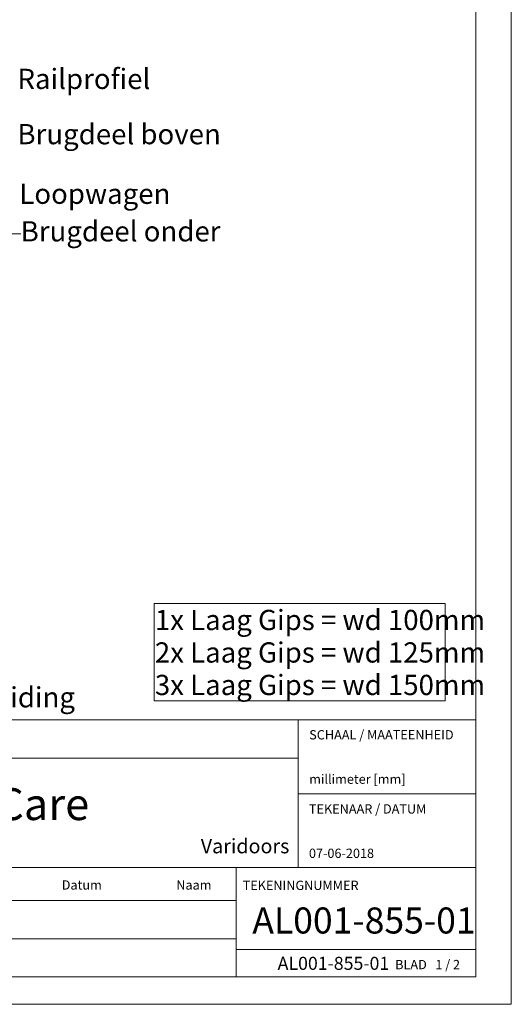
# Model space of a CAD drawing. Units: millimetres. Extents: x 0 to 420, y 0 to 297.
# Drawn here: x 330 to 420, y 0 to 180 of the extents above; entities that cross this region are included whole.
import ezdxf

# ---------------------------------------------------------------- set-up
doc = ezdxf.new("R2010")
doc.units = ezdxf.units.MM
doc.styles.add('SLDTEXTSTYLE0', font='TXT', dxfattribs={"width": 0.7})
doc.styles.add('SLDTEXTSTYLE1', font='TXT', dxfattribs={"width": 0.616667})
doc.styles.add('SLDTEXTSTYLE3', font='TXT', dxfattribs={"width": 0.75})

# ---------------------------------------------------------------- blocks, each defined once
blk = doc.blocks.new('SW_NOTE_0')
at = {"color": 0, "linetype": 'Continuous', "lineweight": 18}
for p, q in [((-2.5, -296.9), (-2.5, 148.5)), ((-2.5, 148.5), (1326.9, 148.5)), ((1326.9, 148.5), (1326.9, -296.9)), ((1326.9, -296.9), (-2.5, -296.9))]:
    blk.add_line(p, q, dxfattribs=at)
at = {"color": 0, "linetype": 'Continuous', "lineweight": 18, "char_height": 92.604, "attachment_point": 1, "style": 'SLDTEXTSTYLE0'}
for s, insert in [('1x Laag Gips = wd 100mm', (0, 119.4)), ('2x Laag Gips = wd 125mm', (0, -29.1)), ('3x Laag Gips = wd 150mm', (0, -177.6))]:
    blk.add_mtext(s, dxfattribs=dict(at, insert=insert))
blk = doc.blocks.new('Gips Laag')
at = {"color": 7, "linetype": 'Continuous', "lineweight": 18}
blk.add_blockref('SW_NOTE_0', (63.3, 290.9), dxfattribs=at)

msp = doc.modelspace()

# ---------------------------------------------------------------- linework, layer by layer
at = {"color": 7, "linetype": 'Continuous', "lineweight": 18}
for p, q in [((420.0003, 296.9972), (420.0003, 0.0005)), ((413.5003, 291.9972), (413.5003, 5.0005)), ((302.1241, 140.8218), (330.2646, 140.8502)), ((413.5003, 52.0005), (215.7155, 52.0005)), ((381.0003, 52.0005), (381.0003, 25.0005)), ((381.0003, 45.0005), (264.0027, 45.0005)), ((413.5003, 38.5005), (381.0003, 38.5005)), ((413.5003, 25.0005), (215.7155, 25.0005)), ((369.6793, 25.0005), (369.6793, 5.0005)), ((369.6793, 19.0005), (264.0027, 19.0005)), ((369.6793, 12.0005), (264.0027, 12.0005)), ((413.5003, 10.0005), (369.6793, 10.0005)), ((413.5003, 5.0005), (6.0928, 5.0005)), ((420.0003, 0.0005), (-0.0072, 0.0005))]:
    msp.add_line(p, q, dxfattribs=at)

# ---------------------------------------------------------------- block references
at = {"color": 7, "linetype": 'Continuous', "xscale": 0.04, "yscale": 0.04, "zscale": 0.04}
msp.add_blockref('Gips Laag', (352.2758, 55.7064), dxfattribs=at)

# ---------------------------------------------------------------- texts
at = {"color": 7, "linetype": 'Continuous', "lineweight": 0}
for s, insert, char_height, attachment_point, style in [('Railprofiel', (329.6761, 171.0461), 3.704167, 1, 'SLDTEXTSTYLE3'), ('Brugdeel boven', (329.6743, 160.9435), 3.704167, 1, 'SLDTEXTSTYLE3'), ('Loopwagen', (330.023, 150.0469), 3.70417, 1, 'SLDTEXTSTYLE3'), ('Brugdeel onder', (330.2677, 143.1759), 3.704167, 1, 'SLDTEXTSTYLE3'), ('Deur geleiding', (306.0283, 57.986), 3.704167, 1, 'SLDTEXTSTYLE3'), ('SCHAAL / MAATEENHEID', (383.0387, 50.1276), 1.7, 1, 'SLDTEXTSTYLE0'), ('millimeter [mm]', (383.0387, 42.0158), 1.7, 1, 'SLDTEXTSTYLE0'), ('Varidoors High-Care', (268.3344, 39.5032), 5.820833, 1, 'SLDTEXTSTYLE0'), ('TEKENAAR / DATUM', (382.9889, 36.5724), 1.7, 1, 'SLDTEXTSTYLE0'), ('Varidoors', (379.4057, 30.2528), 2.64583, 3, 'SLDTEXTSTYLE0'), ('07-06-2018', (382.9889, 28.4605), 1.7, 1, 'SLDTEXTSTYLE0'), ('Datum', (337.774, 22.6675), 1.7, 1, 'SLDTEXTSTYLE0'), ('Naam', (358.7226, 22.6675), 1.7, 1, 'SLDTEXTSTYLE0'), ('TEKENINGNUMMER', (370.8607, 22.5981), 1.7, 1, 'SLDTEXTSTYLE0'), ('TEKENINGNUMMER', (370.8607, 22.5981), 1.7, 1, 'SLDTEXTSTYLE0'), ('AL001-855-01', (372.6355, 17.7066), 4.7625, 1, 'SLDTEXTSTYLE0'), ('AL001-855-01', (377.2591, 8.6823), 2.38125, 1, 'SLDTEXTSTYLE0'), ('BLAD   1 / 2', (398.7514, 8.1143), 1.7, 1, 'SLDTEXTSTYLE1')]:
    msp.add_mtext(s, dxfattribs=dict(at, insert=insert, char_height=char_height, attachment_point=attachment_point, style=style))

doc.saveas('drawing.dxf')
